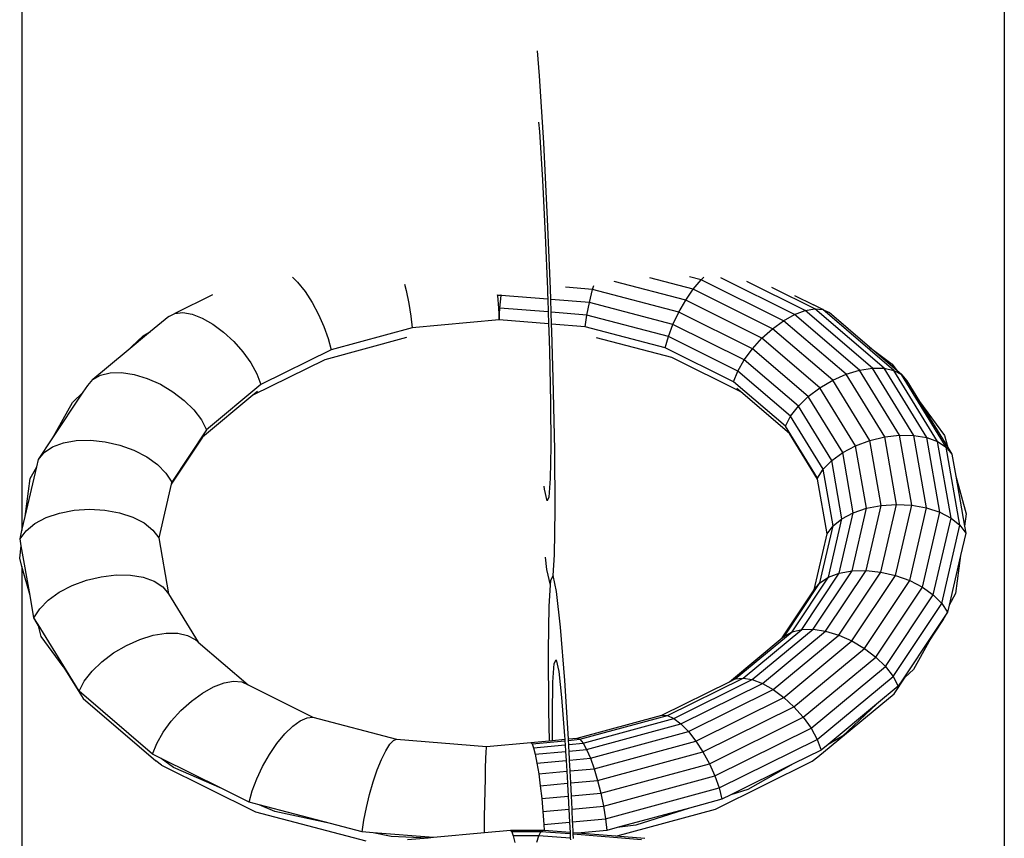
# Model space of a CAD drawing. Units: centimetres. Extents: x 265 to 2134, y -563 to 987.
# Drawn here: x 1724 to 1759, y 76 to 105 of the extents above; entities that cross this region are included whole.
import ezdxf

# ---------------------------------------------------------------- set-up
doc = ezdxf.new("R2010")
doc.units = ezdxf.units.CM
doc.layers.add('Edges', color=7, linetype='Continuous')

# ---------------------------------------------------------------- blocks, each defined once
blk = doc.blocks.new('skip+truck fr')
at = {"layer": 'Edges'}
for p, q in [((-274.432, 318.924), (-274.432, 281.176)), ((-239.834, 308.853), (-239.834, 242.723)), ((-256.202, 297.193), (-256.272, 298.073)), ((-256.055, 294.835), (-256.202, 297.193)), ((-256.234, 295.567), (-256.207, 295.234)), ((-256.207, 295.234), (-256.101, 293.524)), ((-255.92, 292.151), (-256.055, 294.835)), ((-256.101, 293.524), (-256.003, 291.579)), ((-255.82, 289.69), (-255.92, 292.151)), ((-256.003, 291.579), (-255.925, 289.678)), ((-264.899, 290.109), (-264.724, 289.929)), ((-264.724, 289.929), (-264.462, 289.595)), ((-251.056, 289.291), (-253.57, 289.954)), ((-250.79, 289.678), (-252.317, 290.081)), ((-250.511, 290.015), (-250.919, 290.122)), ((-250.79, 289.678), (-250.511, 290.015)), ((-250.511, 290.015), (-250.416, 290.107)), ((-247.609, 288.572), (-250.511, 290.015)), ((-247.219, 288.789), (-249.813, 290.078)), ((-246.848, 288.931), (-248.897, 289.949)), ((-264.462, 289.595), (-264.212, 289.212)), ((-260.96, 289.86), (-260.903, 289.633)), ((-260.903, 289.633), (-260.808, 289.177)), ((-255.925, 289.678), (-255.919, 289.53)), ((-255.805, 289.326), (-255.82, 289.69)), ((-254.335, 289.673), (-255.294, 289.749)), ((-254.446, 289.216), (-254.335, 289.673)), ((-254.335, 289.673), (-254.295, 289.812)), ((-251.298, 288.872), (-254.335, 289.673)), ((-251.056, 289.291), (-250.79, 289.678)), ((-247.998, 288.29), (-250.79, 289.678)), ((-246.512, 288.991), (-248.022, 289.741)), ((-267.716, 289.486), (-269.044, 288.829)), ((-257.69, 289.497), (-257.686, 289.461)), ((-257.552, 289.462), (-257.686, 289.461)), ((-257.686, 289.461), (-257.652, 289.013)), ((-257.598, 289.013), (-257.552, 289.462)), ((-257.552, 289.462), (-257.548, 289.495)), ((-255.913, 289.332), (-257.552, 289.462)), ((-255.919, 289.53), (-255.913, 289.332)), ((-255.913, 289.332), (-255.899, 288.879)), ((-255.805, 289.323), (-255.805, 289.326)), ((-254.446, 289.216), (-255.805, 289.323)), ((-255.791, 288.87), (-255.805, 289.323)), ((-254.532, 288.77), (-254.446, 289.216)), ((-251.504, 288.44), (-254.446, 289.216)), ((-251.298, 288.872), (-251.056, 289.291)), ((-248.37, 287.956), (-251.056, 289.291)), ((-247.227, 289.464), (-246.549, 289.13)), ((-264.212, 289.212), (-263.986, 288.795)), ((-260.808, 289.177), (-260.733, 288.733)), ((-257.598, 289.013), (-257.652, 289.013)), ((-257.652, 289.013), (-257.63, 288.599)), ((-257.63, 288.599), (-257.598, 289.013)), ((-255.899, 288.879), (-257.598, 289.013)), ((-255.899, 288.879), (-255.886, 288.46)), ((-254.532, 288.77), (-255.791, 288.87)), ((-255.778, 288.452), (-255.791, 288.87)), ((-251.504, 288.44), (-251.298, 288.872)), ((-248.707, 287.584), (-251.298, 288.872)), ((-247.219, 288.789), (-246.848, 288.931)), ((-246.848, 288.931), (-246.512, 288.991)), ((-244.479, 286.901), (-246.848, 288.931)), ((-246.226, 288.966), (-246.549, 289.13)), ((-244.07, 286.898), (-246.512, 288.991)), ((-246.512, 288.991), (-246.226, 288.966)), ((-243.723, 286.821), (-246.226, 288.966)), ((-246.226, 288.966), (-246.003, 288.859)), ((-269.26, 288.718), (-269.9, 288.188)), ((-269.26, 288.718), (-269.044, 288.829)), ((-269.044, 288.829), (-268.767, 288.856)), ((-268.767, 288.856), (-268.442, 288.8)), ((-268.442, 288.8), (-268.084, 288.663)), ((-268.084, 288.663), (-267.708, 288.451)), ((-263.986, 288.795), (-263.794, 288.366)), ((-260.733, 288.733), (-260.684, 288.321)), ((-257.63, 288.599), (-260.684, 288.321)), ((-257.63, 288.599), (-257.625, 288.768)), ((-255.886, 288.46), (-257.63, 288.599)), ((-254.59, 288.358), (-254.532, 288.77)), ((-251.664, 288.014), (-254.532, 288.77)), ((-247.998, 288.29), (-247.609, 288.572)), ((-247.609, 288.572), (-247.219, 288.789)), ((-245.404, 286.683), (-247.609, 288.572)), ((-244.931, 286.827), (-247.219, 288.789)), ((-244.584, 287.642), (-246.003, 288.859)), ((-269.9, 288.188), (-270.767, 287.47)), ((-270.16, 288.042), (-269.9, 288.188)), ((-267.708, 288.451), (-267.333, 288.173)), ((-267.333, 288.173), (-266.975, 287.843)), ((-263.794, 288.366), (-263.644, 287.942)), ((-260.684, 288.321), (-263.544, 287.543)), ((-255.886, 288.46), (-255.878, 288.217)), ((-255.878, 288.217), (-255.857, 287.519)), ((-254.59, 288.358), (-255.778, 288.452)), ((-255.77, 288.206), (-255.778, 288.452)), ((-255.718, 286.552), (-255.77, 288.206)), ((-251.773, 287.614), (-254.59, 288.358)), ((-251.664, 288.014), (-251.504, 288.44)), ((-248.994, 287.192), (-251.504, 288.44)), ((-248.37, 287.956), (-247.998, 288.29)), ((-245.877, 286.472), (-247.998, 288.29)), ((-270.767, 287.47), (-270.16, 288.042)), ((-266.975, 287.843), (-266.651, 287.476)), ((-260.891, 287.977), (-263.764, 287.196)), ((-263.644, 287.942), (-263.544, 287.543)), ((-251.542, 287.27), (-254.195, 287.97)), ((-251.773, 287.614), (-251.664, 288.014)), ((-249.218, 286.798), (-251.664, 288.014)), ((-248.707, 287.584), (-248.37, 287.956)), ((-246.328, 286.206), (-248.37, 287.956)), ((-263.544, 287.543), (-266.016, 286.319)), ((-255.857, 287.519), (-255.819, 285.681)), ((-249.369, 286.42), (-251.773, 287.614)), ((-248.994, 287.192), (-248.707, 287.584)), ((-246.738, 285.897), (-248.707, 287.584)), ((-244.584, 287.642), (-243.785, 287.043)), ((-243.616, 286.814), (-244.584, 287.642)), ((-270.767, 287.47), (-271.936, 286.501)), ((-266.651, 287.476), (-266.375, 287.087)), ((-263.764, 287.196), (-266.295, 285.943)), ((-249.115, 286.064), (-251.542, 287.27)), ((-249.218, 286.798), (-248.994, 287.192)), ((-247.087, 285.558), (-248.994, 287.192)), ((-266.375, 287.087), (-266.16, 286.696)), ((-249.369, 286.42), (-249.218, 286.798)), ((-247.359, 285.205), (-249.218, 286.798)), ((-245.404, 286.683), (-244.931, 286.827)), ((-244.931, 286.827), (-244.479, 286.901)), ((-243.522, 284.536), (-244.931, 286.827)), ((-243.021, 284.529), (-244.479, 286.901)), ((-244.479, 286.901), (-244.07, 286.898)), ((-242.567, 284.454), (-244.07, 286.898)), ((-244.07, 286.898), (-243.723, 286.821)), ((-243.785, 287.043), (-243.616, 286.814)), ((-242.182, 284.315), (-243.723, 286.821)), ((-243.723, 286.821), (-243.451, 286.672)), ((-243.451, 286.672), (-243.616, 286.814)), ((-272.115, 286.285), (-271.936, 286.501)), ((-271.936, 286.501), (-271.669, 286.653)), ((-271.669, 286.653), (-271.327, 286.734)), ((-271.327, 286.734), (-270.926, 286.741)), ((-270.926, 286.741), (-270.484, 286.673)), ((-270.484, 286.673), (-270.021, 286.534)), ((-270.021, 286.534), (-269.558, 286.33)), ((-266.16, 286.696), (-266.016, 286.319)), ((-255.666, 284.017), (-255.718, 286.552)), ((-246.328, 286.206), (-245.877, 286.472)), ((-245.877, 286.472), (-245.404, 286.683)), ((-244.571, 284.349), (-245.877, 286.472)), ((-244.046, 284.475), (-245.404, 286.683)), ((-241.881, 284.118), (-243.451, 286.672)), ((-243.451, 286.672), (-243.27, 286.458)), ((-243.27, 286.458), (-242.823, 285.731)), ((-272.272, 286.05), (-272.115, 286.285)), ((-269.558, 286.33), (-269.116, 286.069)), ((-266.016, 286.319), (-267.931, 284.732)), ((-247.543, 284.855), (-249.369, 286.42)), ((-249.115, 286.064), (-249.252, 286.181)), ((-246.738, 285.897), (-246.328, 286.206)), ((-245.072, 284.163), (-246.328, 286.206)), ((-273.364, 284.411), (-272.272, 286.05)), ((-272.653, 285.69), (-272.272, 286.05)), ((-269.116, 286.069), (-268.715, 285.765)), ((-268.715, 285.765), (-268.375, 285.43)), ((-266.295, 285.943), (-268.072, 284.47)), ((-266.131, 286.079), (-266.295, 285.943)), ((-247.4, 284.594), (-249.115, 286.064)), ((-247.087, 285.558), (-246.738, 285.897)), ((-245.526, 283.926), (-246.738, 285.897)), ((-273.364, 284.411), (-272.653, 285.69)), ((-268.375, 285.43), (-268.109, 285.08)), ((-255.819, 285.681), (-255.808, 284.142)), ((-247.359, 285.205), (-247.087, 285.558)), ((-245.913, 283.649), (-247.087, 285.558)), ((-242.823, 285.731), (-241.822, 284.104)), ((-242.823, 285.731), (-241.939, 284.526)), ((-268.109, 285.08), (-267.931, 284.732)), ((-247.543, 284.855), (-247.359, 285.205)), ((-246.215, 283.344), (-247.359, 285.205)), ((-267.931, 284.732), (-269.159, 282.889)), ((-246.418, 283.026), (-247.543, 284.855)), ((-273.852, 283.678), (-273.364, 284.411)), ((-272.519, 284.351), (-272.023, 284.364)), ((-272.023, 284.364), (-271.503, 284.309)), ((-268.072, 284.47), (-269.177, 282.812)), ((-246.411, 282.986), (-247.4, 284.594)), ((-244.571, 284.349), (-244.046, 284.475)), ((-244.046, 284.475), (-243.522, 284.536)), ((-243.629, 282.099), (-244.046, 284.475)), ((-243.522, 284.536), (-243.021, 284.529)), ((-243.088, 282.07), (-243.522, 284.536)), ((-243.021, 284.529), (-242.567, 284.454)), ((-242.573, 281.977), (-243.021, 284.529)), ((-242.567, 284.454), (-242.182, 284.315)), ((-242.105, 281.824), (-242.567, 284.454)), ((-241.939, 284.526), (-241.822, 284.104)), ((-273.651, 283.926), (-273.352, 284.127)), ((-273.352, 284.127), (-272.969, 284.271)), ((-272.969, 284.271), (-272.519, 284.351)), ((-271.503, 284.309), (-270.983, 284.189)), ((-270.983, 284.189), (-270.488, 284.01)), ((-255.808, 284.142), (-255.826, 283.007)), ((-255.651, 281.894), (-255.666, 284.017)), ((-245.526, 283.926), (-245.072, 284.163)), ((-245.072, 284.163), (-244.571, 284.349)), ((-244.686, 281.964), (-245.072, 284.163)), ((-244.17, 282.063), (-244.571, 284.349)), ((-242.182, 284.315), (-241.881, 284.118)), ((-241.708, 281.618), (-242.182, 284.315)), ((-241.881, 284.118), (-241.679, 283.872)), ((-241.398, 281.369), (-241.881, 284.118)), ((-241.822, 284.104), (-241.679, 283.872)), ((-273.91, 283.427), (-273.852, 283.678)), ((-273.852, 283.678), (-273.651, 283.926)), ((-270.488, 284.01), (-270.039, 283.778)), ((-270.039, 283.778), (-269.657, 283.506)), ((-245.913, 283.649), (-245.526, 283.926)), ((-245.154, 281.805), (-245.526, 283.926)), ((-241.679, 283.872), (-241.542, 283.089)), ((-274.317, 281.672), (-273.91, 283.427)), ((-274.138, 283.018), (-273.91, 283.427)), ((-269.657, 283.506), (-269.359, 283.205)), ((-246.418, 283.026), (-246.215, 283.344)), ((-246.215, 283.344), (-245.913, 283.649)), ((-245.864, 281.342), (-246.215, 283.344)), ((-245.553, 281.595), (-245.913, 283.649)), ((-274.317, 281.672), (-274.138, 283.018)), ((-269.359, 283.205), (-269.159, 282.889)), ((-255.826, 283.007), (-255.87, 282.353)), ((-246.411, 282.986), (-246.418, 283.026)), ((-246.073, 281.059), (-246.411, 282.986)), ((-241.542, 283.089), (-241.234, 281.338)), ((-241.542, 283.089), (-241.177, 281.769)), ((-269.177, 282.812), (-269.616, 280.917)), ((-269.159, 282.889), (-269.177, 282.812)), ((-256.026, 282.632), (-256.039, 282.743)), ((-255.939, 282.225), (-256.026, 282.632)), ((-255.87, 282.353), (-255.939, 282.225)), ((-245.196, 279.76), (-244.686, 281.964)), ((-245.154, 281.805), (-244.686, 281.964)), ((-244.7, 279.773), (-244.17, 282.063)), ((-244.686, 281.964), (-244.17, 282.063)), ((-244.18, 279.718), (-243.629, 282.099)), ((-244.17, 282.063), (-243.629, 282.099)), ((-243.661, 279.598), (-243.088, 282.07)), ((-243.629, 282.099), (-243.088, 282.07)), ((-243.165, 279.418), (-242.573, 281.977)), ((-243.088, 282.07), (-242.573, 281.977)), ((-242.573, 281.977), (-242.105, 281.824)), ((-274.432, 281.176), (-274.317, 281.672)), ((-273.978, 281.424), (-273.579, 281.634)), ((-273.579, 281.634), (-273.111, 281.793)), ((-273.111, 281.793), (-272.595, 281.892)), ((-272.595, 281.892), (-272.054, 281.928)), ((-272.054, 281.928), (-271.514, 281.899)), ((-271.514, 281.899), (-270.998, 281.805)), ((-270.998, 281.805), (-270.531, 281.652)), ((-270.531, 281.652), (-270.133, 281.447)), ((-255.676, 280.329), (-255.651, 281.894)), ((-246.029, 279.536), (-245.553, 281.595)), ((-245.864, 281.342), (-245.553, 281.595)), ((-245.646, 279.679), (-245.154, 281.805)), ((-245.553, 281.595), (-245.154, 281.805)), ((-242.716, 279.187), (-242.105, 281.824)), ((-242.334, 278.915), (-241.708, 281.618)), ((-242.105, 281.824), (-241.708, 281.618)), ((-241.708, 281.618), (-241.398, 281.369)), ((-241.177, 281.769), (-241.234, 281.338)), ((-274.289, 281.171), (-273.978, 281.424)), ((-270.133, 281.447), (-269.824, 281.198)), ((-246.328, 279.335), (-245.864, 281.342)), ((-246.073, 281.059), (-245.864, 281.342)), ((-242.036, 278.614), (-241.398, 281.369)), ((-241.398, 281.369), (-241.19, 281.088)), ((-241.234, 281.338), (-241.19, 281.088)), ((-274.498, 280.887), (-274.432, 281.176)), ((-274.498, 280.887), (-274.289, 281.171)), ((-269.824, 281.198), (-269.616, 280.917)), ((-269.616, 280.917), (-269.27, 278.949)), ((-246.53, 279.086), (-246.073, 281.059)), ((-241.19, 281.088), (-241.372, 280.304)), ((-274.512, 280.207), (-274.454, 280.637)), ((-274.454, 280.637), (-274.498, 280.887)), ((-274.147, 278.887), (-274.454, 280.637)), ((-274.432, 279.917), (-274.512, 280.207)), ((-256.001, 280.247), (-255.953, 279.812)), ((-255.724, 279.594), (-255.676, 280.329)), ((-241.372, 280.304), (-241.778, 278.549)), ((-241.372, 280.304), (-241.551, 278.958)), ((-274.432, 279.917), (-274.432, 163.029)), ((-274.147, 278.887), (-274.432, 279.917)), ((-272.162, 279.426), (-271.637, 279.553)), ((-271.637, 279.553), (-271.112, 279.614)), ((-271.112, 279.614), (-270.612, 279.607)), ((-270.612, 279.607), (-270.158, 279.532)), ((-270.158, 279.532), (-269.772, 279.393)), ((-255.953, 279.812), (-255.829, 279.255)), ((-255.726, 279.591), (-255.818, 279.418)), ((-255.726, 279.591), (-255.724, 279.594)), ((-255.603, 279.034), (-255.726, 279.591)), ((-247.311, 277.612), (-246.029, 279.536)), ((-246.969, 277.693), (-245.646, 279.679)), ((-246.568, 277.7), (-245.196, 279.76)), ((-246.328, 279.335), (-246.029, 279.536)), ((-246.126, 277.633), (-244.7, 279.773)), ((-246.029, 279.536), (-245.646, 279.679)), ((-245.663, 277.493), (-244.18, 279.718)), ((-245.646, 279.679), (-245.196, 279.76)), ((-245.199, 277.289), (-243.661, 279.598)), ((-245.196, 279.76), (-244.7, 279.773)), ((-244.7, 279.773), (-244.18, 279.718)), ((-244.18, 279.718), (-243.661, 279.598)), ((-243.661, 279.598), (-243.165, 279.418)), ((-273.117, 279.004), (-272.663, 279.241)), ((-272.663, 279.241), (-272.162, 279.426)), ((-269.772, 279.393), (-269.472, 279.195)), ((-269.472, 279.195), (-269.27, 278.949)), ((-255.832, 279.251), (-255.88, 278.516)), ((-255.832, 279.251), (-255.829, 279.255)), ((-255.818, 279.418), (-255.829, 279.255)), ((-247.578, 277.46), (-246.328, 279.335)), ((-246.53, 279.086), (-246.328, 279.335)), ((-244.758, 277.028), (-243.165, 279.418)), ((-244.357, 276.724), (-242.716, 279.187)), ((-243.165, 279.418), (-242.716, 279.187)), ((-242.716, 279.187), (-242.334, 278.915)), ((-274.009, 278.104), (-274.147, 278.887)), ((-273.504, 278.727), (-273.117, 279.004)), ((-269.27, 278.949), (-268.221, 277.243)), ((-255.464, 277.774), (-255.603, 279.034)), ((-247.657, 277.394), (-246.53, 279.086)), ((-244.017, 276.389), (-242.334, 278.915)), ((-242.334, 278.915), (-242.036, 278.614)), ((-241.551, 278.958), (-241.778, 278.549)), ((-273.806, 278.422), (-273.504, 278.727)), ((-255.88, 278.516), (-255.904, 276.951)), ((-243.751, 276.039), (-242.036, 278.614)), ((-242.036, 278.614), (-241.836, 278.298)), ((-241.778, 278.549), (-241.836, 278.298)), ((-274.009, 278.104), (-273.806, 278.422)), ((-241.836, 278.298), (-242.325, 277.565)), ((-241.994, 278.01), (-241.836, 278.298)), ((-273.866, 277.871), (-274.009, 278.104)), ((-273.852, 277.819), (-274.009, 278.104)), ((-272.866, 276.244), (-273.866, 277.871)), ((-273.852, 277.819), (-273.866, 277.871)), ((-273.75, 277.449), (-273.852, 277.819)), ((-255.316, 275.901), (-255.464, 277.774)), ((-242.493, 277.262), (-241.994, 278.01)), ((-272.976, 276.394), (-273.75, 277.449)), ((-270.28, 277.345), (-269.807, 277.49)), ((-269.807, 277.49), (-269.355, 277.563)), ((-269.355, 277.563), (-268.947, 277.561)), ((-268.947, 277.561), (-268.599, 277.483)), ((-268.599, 277.483), (-268.328, 277.335)), ((-249.311, 275.954), (-247.311, 277.612)), ((-249.034, 275.982), (-246.969, 277.693)), ((-248.709, 275.926), (-246.568, 277.7)), ((-248.35, 275.789), (-246.126, 277.633)), ((-247.975, 275.577), (-245.663, 277.493)), ((-247.657, 277.394), (-247.578, 277.46)), ((-247.578, 277.46), (-247.311, 277.612)), ((-247.311, 277.612), (-246.969, 277.693)), ((-246.969, 277.693), (-246.568, 277.7)), ((-246.568, 277.7), (-246.126, 277.633)), ((-246.126, 277.633), (-245.663, 277.493)), ((-245.663, 277.493), (-245.199, 277.289)), ((-242.325, 277.565), (-243.417, 275.925)), ((-242.325, 277.565), (-242.493, 277.262)), ((-271.205, 276.869), (-270.753, 277.135)), ((-270.753, 277.135), (-270.28, 277.345)), ((-268.328, 277.335), (-268.221, 277.243)), ((-268.221, 277.243), (-266.469, 275.742)), ((-249.517, 275.852), (-247.657, 277.394)), ((-247.6, 275.299), (-245.199, 277.289)), ((-245.199, 277.289), (-244.758, 277.028)), ((-242.493, 277.262), (-243.035, 276.285)), ((-271.614, 276.559), (-271.205, 276.869)), ((-255.904, 276.951), (-255.89, 274.829)), ((-247.242, 274.969), (-244.758, 277.028)), ((-244.758, 277.028), (-244.357, 276.724)), ((-272.976, 276.394), (-272.277, 275.257)), ((-272.866, 276.244), (-272.976, 276.394)), ((-271.963, 276.221), (-271.614, 276.559)), ((-255.73, 275.838), (-255.685, 276.492)), ((-255.685, 276.492), (-255.617, 276.62)), ((-255.617, 276.62), (-255.529, 276.213)), ((-246.918, 274.601), (-244.357, 276.724)), ((-246.642, 274.213), (-244.017, 276.389)), ((-244.357, 276.724), (-244.017, 276.389)), ((-244.017, 276.389), (-243.751, 276.039)), ((-272.419, 275.517), (-272.866, 276.244)), ((-272.236, 275.868), (-271.963, 276.221)), ((-255.529, 276.213), (-255.428, 275.3)), ((-246.427, 273.821), (-243.751, 276.039)), ((-243.751, 276.039), (-243.573, 275.691)), ((-243.035, 276.285), (-243.327, 276.01)), ((-272.419, 275.517), (-272.236, 275.868)), ((-267.686, 275.672), (-267.314, 275.814)), ((-267.314, 275.814), (-266.978, 275.874)), ((-266.978, 275.874), (-266.692, 275.849)), ((-266.692, 275.849), (-266.469, 275.742)), ((-266.469, 275.742), (-264.182, 274.602)), ((-255.747, 274.703), (-255.73, 275.838)), ((-255.187, 273.836), (-255.316, 275.901)), ((-251.892, 274.676), (-249.517, 275.852)), ((-251.698, 274.662), (-249.034, 275.982)), ((-251.471, 274.558), (-248.709, 275.926)), ((-251.221, 274.367), (-248.35, 275.789)), ((-249.517, 275.852), (-249.311, 275.954)), ((-249.311, 275.954), (-249.034, 275.982)), ((-249.034, 275.982), (-248.709, 275.926)), ((-248.709, 275.926), (-248.35, 275.789)), ((-248.35, 275.789), (-247.975, 275.577)), ((-243.573, 275.691), (-244.335, 275.059)), ((-243.714, 275.429), (-243.327, 276.01)), ((-243.417, 275.925), (-243.573, 275.691)), ((-243.327, 276.01), (-243.417, 275.925)), ((-269.835, 273.303), (-272.419, 275.517)), ((-268.464, 275.173), (-268.075, 275.455)), ((-268.075, 275.455), (-267.686, 275.672)), ((-250.96, 274.098), (-247.975, 275.577)), ((-247.975, 275.577), (-247.6, 275.299)), ((-246.397, 273.205), (-243.714, 275.429)), ((-272.277, 275.257), (-269.718, 273.064)), ((-268.836, 274.839), (-268.464, 275.173)), ((-255.428, 275.3), (-255.321, 273.942)), ((-250.698, 273.765), (-247.6, 275.299)), ((-247.6, 275.299), (-247.242, 274.969)), ((-244.335, 275.059), (-246.039, 273.647)), ((-244.335, 275.059), (-245.529, 273.933)), ((-269.173, 274.467), (-268.836, 274.839)), ((-255.89, 274.829), (-255.868, 273.774)), ((-255.741, 273.786), (-255.747, 274.703)), ((-254.878, 273.864), (-251.892, 274.676)), ((-254.782, 273.824), (-251.698, 274.662)), ((-251.892, 274.676), (-251.698, 274.662)), ((-251.698, 274.662), (-251.471, 274.558)), ((-250.448, 273.381), (-247.242, 274.969)), ((-247.242, 274.969), (-246.918, 274.601)), ((-269.46, 274.075), (-269.173, 274.467)), ((-264.894, 274.284), (-264.628, 274.478)), ((-264.628, 274.478), (-264.387, 274.586)), ((-264.387, 274.586), (-264.182, 274.602)), ((-264.182, 274.602), (-261.24, 273.826)), ((-254.668, 273.689), (-251.471, 274.558)), ((-254.544, 273.464), (-251.221, 274.367)), ((-251.471, 274.558), (-251.221, 274.367)), ((-251.221, 274.367), (-250.96, 274.098)), ((-250.222, 272.965), (-246.918, 274.601)), ((-246.918, 274.601), (-246.642, 274.213)), ((-269.684, 273.681), (-269.46, 274.075)), ((-265.451, 273.676), (-265.172, 274.013)), ((-265.172, 274.013), (-264.894, 274.284)), ((-254.413, 273.16), (-250.96, 274.098)), ((-250.96, 274.098), (-250.698, 273.765)), ((-250.03, 272.535), (-246.642, 274.213)), ((-246.642, 274.213), (-246.427, 273.821)), ((-269.835, 273.303), (-269.684, 273.681)), ((-265.718, 273.289), (-265.451, 273.676)), ((-261.621, 273.421), (-261.479, 273.648)), ((-261.479, 273.648), (-261.35, 273.785)), ((-261.35, 273.785), (-261.24, 273.826)), ((-261.24, 273.826), (-258.067, 273.574)), ((-258.067, 273.574), (-256.509, 273.716)), ((-256.509, 273.716), (-255.868, 273.774)), ((-256.509, 273.716), (-256.464, 273.671)), ((-256.464, 273.671), (-255.311, 273.776)), ((-256.464, 273.671), (-256.412, 273.53)), ((-256.412, 273.53), (-255.302, 273.631)), ((-255.868, 273.774), (-255.741, 273.786)), ((-255.741, 273.786), (-255.314, 273.825)), ((-255.321, 273.942), (-255.314, 273.825)), ((-255.314, 273.825), (-255.311, 273.776)), ((-255.311, 273.776), (-255.302, 273.631)), ((-255.302, 273.631), (-255.287, 273.396)), ((-255.187, 273.836), (-254.878, 273.864)), ((-255.184, 273.788), (-255.187, 273.836)), ((-255.184, 273.788), (-254.782, 273.824)), ((-255.175, 273.643), (-255.184, 273.788)), ((-255.175, 273.643), (-254.668, 273.689)), ((-255.169, 273.542), (-255.175, 273.643)), ((-254.878, 273.864), (-254.782, 273.824)), ((-254.782, 273.824), (-254.668, 273.689)), ((-254.668, 273.689), (-254.544, 273.464)), ((-254.283, 272.79), (-250.698, 273.765)), ((-250.698, 273.765), (-250.448, 273.381)), ((-249.88, 272.111), (-246.427, 273.821)), ((-246.427, 273.821), (-246.283, 273.445)), ((-246.039, 273.647), (-246.283, 273.445)), ((-245.529, 273.933), (-246.039, 273.647)), ((-269.529, 273.151), (-269.835, 273.303)), ((-265.959, 272.87), (-265.718, 273.289)), ((-261.77, 273.115), (-261.621, 273.421)), ((-258.091, 273.141), (-258.082, 273.378)), ((-258.082, 273.378), (-258.074, 273.525)), ((-258.074, 273.525), (-258.067, 273.574)), ((-256.412, 273.53), (-256.354, 273.299)), ((-256.354, 273.299), (-255.287, 273.396)), ((-256.354, 273.299), (-256.294, 272.989)), ((-255.287, 273.396), (-255.268, 273.082)), ((-255.162, 273.408), (-255.169, 273.542)), ((-255.162, 273.408), (-254.544, 273.464)), ((-255.146, 273.093), (-255.162, 273.408)), ((-254.544, 273.464), (-254.413, 273.16)), ((-254.159, 272.373), (-250.448, 273.381)), ((-250.448, 273.381), (-250.222, 272.965)), ((-246.283, 273.445), (-247.266, 272.958)), ((-269.512, 272.913), (-269.718, 273.064)), ((-267.39, 272.088), (-269.529, 273.151)), ((-269.1, 272.829), (-269.529, 273.151)), ((-261.92, 272.744), (-261.77, 273.115)), ((-258.101, 272.824), (-258.091, 273.141)), ((-256.294, 272.989), (-255.268, 273.082)), ((-256.294, 272.989), (-256.233, 272.613)), ((-255.268, 273.082), (-255.244, 272.703)), ((-255.146, 273.093), (-254.413, 273.16)), ((-255.127, 272.714), (-255.146, 273.093)), ((-254.413, 273.16), (-254.283, 272.79)), ((-254.046, 271.925), (-250.222, 272.965)), ((-250.222, 272.965), (-250.03, 272.535)), ((-250, 271.366), (-246.597, 273.051)), ((-247.266, 272.958), (-249.466, 271.869)), ((-247.266, 272.958), (-248.862, 272.062)), ((-246.597, 273.051), (-246.397, 273.205)), ((-269.512, 272.913), (-266.203, 271.268)), ((-267.39, 272.088), (-269.1, 272.829)), ((-266.165, 272.438), (-265.959, 272.87)), ((-262.063, 272.325), (-261.92, 272.744)), ((-258.111, 272.442), (-258.101, 272.824)), ((-256.233, 272.613), (-255.244, 272.703)), ((-256.233, 272.613), (-256.176, 272.189)), ((-255.244, 272.703), (-255.217, 272.276)), ((-255.127, 272.714), (-254.283, 272.79)), ((-255.106, 272.286), (-255.127, 272.714)), ((-254.283, 272.79), (-254.159, 272.373)), ((-266.326, 272.012), (-266.165, 272.438)), ((-262.192, 271.876), (-262.063, 272.325)), ((-258.12, 272.012), (-258.111, 272.442)), ((-256.176, 272.189), (-255.217, 272.276)), ((-255.217, 272.276), (-255.215, 272.232)), ((-255.215, 272.232), (-255.194, 271.821)), ((-255.106, 272.286), (-254.159, 272.373)), ((-255.083, 271.831), (-255.106, 272.286)), ((-254.159, 272.373), (-254.046, 271.925)), ((-253.951, 271.469), (-250.03, 272.535)), ((-250.03, 272.535), (-249.88, 272.111)), ((-266.434, 271.612), (-267.39, 272.088)), ((-266.434, 271.612), (-266.326, 272.012)), ((-262.303, 271.419), (-262.192, 271.876)), ((-258.129, 271.554), (-258.12, 272.012)), ((-256.176, 272.189), (-256.124, 271.736)), ((-255.083, 271.831), (-254.046, 271.925)), ((-254.046, 271.925), (-253.951, 271.469)), ((-253.877, 271.025), (-249.88, 272.111)), ((-249.88, 272.111), (-249.78, 271.713)), ((-248.862, 272.062), (-249.466, 271.869)), ((-266.076, 271.518), (-266.434, 271.612)), ((-258.137, 271.089), (-258.129, 271.554)), ((-256.124, 271.736), (-255.194, 271.821)), ((-256.124, 271.736), (-256.081, 271.276)), ((-255.194, 271.821), (-255.171, 271.358)), ((-255.059, 271.368), (-255.083, 271.831)), ((-249.78, 271.713), (-250.918, 271.404)), ((-249.466, 271.869), (-249.78, 271.713)), ((-266.203, 271.268), (-262.325, 270.245)), ((-263.569, 270.857), (-266.076, 271.518)), ((-265.529, 271.281), (-266.076, 271.518)), ((-263.569, 270.857), (-265.529, 271.281)), ((-262.389, 270.974), (-262.303, 271.419)), ((-256.081, 271.276), (-255.171, 271.358)), ((-256.081, 271.276), (-256.047, 270.828)), ((-255.171, 271.358), (-255.148, 270.909)), ((-255.059, 271.368), (-253.951, 271.469)), ((-255.037, 270.92), (-255.059, 271.368)), ((-253.951, 271.469), (-253.877, 271.025)), ((-253.513, 270.411), (-250, 271.366)), ((-250.918, 271.404), (-253.463, 270.712)), ((-250.918, 271.404), (-252.807, 270.799)), ((-262.448, 270.561), (-263.569, 270.857)), ((-262.448, 270.561), (-262.389, 270.974)), ((-258.143, 270.637), (-258.137, 271.089)), ((-256.047, 270.828), (-255.148, 270.909)), ((-255.148, 270.909), (-255.129, 270.539)), ((-255.037, 270.92), (-253.877, 271.025)), ((-255.034, 270.859), (-255.037, 270.92)), ((-255.02, 270.53), (-255.034, 270.859)), ((-253.877, 271.025), (-253.827, 270.613)), ((-262.061, 270.53), (-262.448, 270.561)), ((-259.943, 270.362), (-262.061, 270.53)), ((-261.434, 270.395), (-262.061, 270.53)), ((-258.145, 270.526), (-259.943, 270.362)), ((-258.145, 270.526), (-258.143, 270.637)), ((-257.229, 270.609), (-258.145, 270.526)), ((-256.099, 270.616), (-257.229, 270.609)), ((-257.229, 270.609), (-257.184, 270.564)), ((-256.157, 270.571), (-257.184, 270.564)), ((-257.184, 270.564), (-257.131, 270.423)), ((-256.226, 270.429), (-256.157, 270.571)), ((-256.157, 270.571), (-256.099, 270.616)), ((-255.127, 270.489), (-256.157, 270.571)), ((-256.035, 270.611), (-256.099, 270.616)), ((-256.047, 270.828), (-256.035, 270.611)), ((-255.129, 270.539), (-256.035, 270.611)), ((-255.129, 270.539), (-255.127, 270.489)), ((-255.127, 270.489), (-255.119, 270.341)), ((-254.868, 270.518), (-255.02, 270.53)), ((-255.018, 270.48), (-255.02, 270.53)), ((-253.827, 270.613), (-254.868, 270.518)), ((-253.513, 270.411), (-254.868, 270.518)), ((-253.463, 270.712), (-253.827, 270.613)), ((-252.807, 270.799), (-253.463, 270.712)), ((-260.131, 270.345), (-261.434, 270.395)), ((-260.131, 270.345), (-260.849, 270.28)), ((-259.943, 270.362), (-260.131, 270.345)), ((-256.226, 270.429), (-257.131, 270.423)), ((-257.131, 270.423), (-257.073, 270.192)), ((-256.302, 270.197), (-256.226, 270.429)), ((-255.119, 270.341), (-256.226, 270.429)), ((-255.119, 270.341), (-255.116, 270.286)), ((-252.606, 270.289), (-255.018, 270.48)), ((-255.012, 270.333), (-255.018, 270.48)), ((-252.497, 270.33), (-253.513, 270.411))]:
    blk.add_line(p, q, dxfattribs=at)

msp = doc.modelspace()

# ---------------------------------------------------------------- block references
msp.add_blockref('skip+truck fr', (1998.675, -194.349))

doc.saveas('drawing.dxf')
